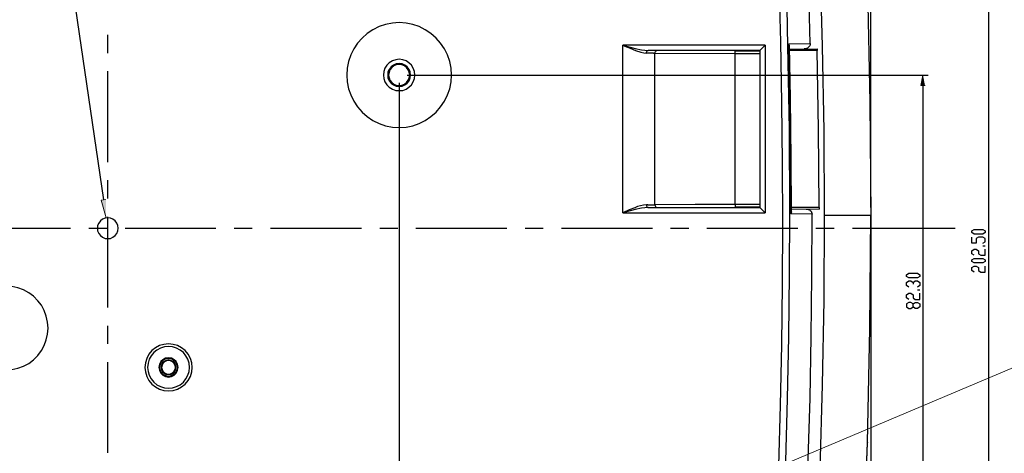
# Model space of a CAD drawing. Units: inches. Extents: x -2049 to 3731, y -2296 to 3484.
# Drawn here: x 1035 to 1225, y 538 to 622 of the extents above; entities that cross this region are included whole.
import ezdxf

# ---------------------------------------------------------------- set-up
doc = ezdxf.new("R2010")
doc.units = ezdxf.units.IN
doc.header["$MEASUREMENT"] = 0
doc.layers.add('Layer 1', color=7, linetype='Continuous')

msp = doc.modelspace()

# ---------------------------------------------------------------- hatches: boundary and pattern name
at = {"layer": 'Layer 1', "true_color": 0xffffff}
for points in [[(1209.59, 611.05), (1209.17, 609.02), (1209.98, 609.02)], [(1051.9, 587.05), (1050.97, 586.92), (1051.95, 583.49)]]:
    msp.add_hatch(color=7, dxfattribs=at).paths.add_polyline_path(points)

# ---------------------------------------------------------------- linework, layer by layer
at = {"layer": 'Layer 1', "color": 7, "lineweight": 25, "true_color": 0xffffff}
for points in [[(987.94, 723.15), (1031.46, 723.15), (1051.44, 586.96)], [(1199.52, 585.48), (1199.52, 716.63)], [(1199.52, 585.48), (1199.52, 705.2)], [(1187.83, 617.14), (1187.62, 624.85), (1187.41, 632.55), (1187.12, 640.26), (1186.82, 647.96), (1186.44, 655.63), (1186.23, 659.48), (1185.97, 663.33), (1185.59, 667.18), (1185.17, 671.03), (1184.91, 672.94), (1184.62, 674.84), (1184.28, 676.71), (1183.9, 678.61)], [(1222.21, 677.51), (1222.21, 476.73)], [(1183.52, 616.64), (1183.35, 624.04), (1183.14, 631.5), (1182.88, 638.9), (1182.59, 646.35), (1182.25, 653.8), (1182.04, 657.49), (1181.82, 661.21), (1181.53, 664.94), (1181.15, 668.62), (1180.89, 670.48), (1180.64, 672.3), (1180.38, 674.17), (1180.05, 675.99)], [(1189.1, 518.59), (1189.74, 534.93), (1190.21, 551.27), (1190.5, 567.61), (1190.59, 583.95), (1190.5, 600.3), (1190.21, 616.64), (1189.74, 632.98), (1189.1, 649.28)], [(1178.06, 489.04), (1178.65, 491.92), (1179.16, 494.8), (1179.54, 497.68), (1179.88, 500.6), (1180.17, 503.48), (1180.43, 506.4), (1180.77, 512.24), (1181.06, 518.08), (1181.32, 523.93), (1181.74, 535.61), (1182.08, 547.29), (1182.33, 558.98), (1182.46, 570.66), (1182.54, 582.35), (1182.5, 594.03), (1182.37, 605.71), (1182.16, 617.44), (1181.82, 629.12)], [(1118.62, 611.05), (1118.54, 612.36), (1118.28, 613.67), (1117.82, 614.94), (1117.27, 616.13), (1116.5, 617.23), (1115.66, 618.2), (1114.64, 619.09), (1113.54, 619.81), (1112.35, 620.4), (1111.13, 620.83), (1109.82, 621.08), (1108.5, 621.17), (1107.19, 621.08), (1105.88, 620.83), (1104.61, 620.4), (1103.42, 619.81), (1102.32, 619.09), (1101.35, 618.2), (1100.46, 617.23), (1099.74, 616.13), (1099.15, 614.94), (1098.72, 613.67), (1098.47, 612.36), (1098.39, 611.05), (1098.47, 609.74), (1098.72, 608.42), (1099.15, 607.2), (1099.74, 606.01), (1100.46, 604.91), (1101.35, 603.89), (1102.32, 603.05), (1103.42, 602.29), (1104.61, 601.69), (1105.88, 601.27), (1107.19, 601.01), (1108.5, 600.93), (1109.82, 601.01), (1111.13, 601.27), (1112.35, 601.69), (1113.54, 602.29), (1114.64, 603.05), (1115.66, 603.89), (1116.5, 604.91), (1117.27, 606.01), (1117.82, 607.2), (1118.28, 608.42), (1118.54, 609.74), (1118.62, 611.05)], [(1052.24, 618.8), (1052.24, 615.28)], [(1179.11, 616.81), (1151.68, 616.81)], [(1151.68, 616.81), (1154.05, 616.17), (1155.28, 615.92), (1155.92, 615.83), (1156.55, 615.79)], [(1151.68, 616.81), (1152.06, 616.64), (1153.08, 616.21), (1154.1, 615.79), (1155.15, 615.45), (1155.7, 615.32), (1156.25, 615.28)], [(1151.68, 584.46), (1151.68, 616.81)], [(1156.25, 615.28), (1156.25, 615.45), (1156.3, 615.62), (1156.38, 615.75), (1156.47, 615.79), (1156.55, 615.79)], [(1178.1, 615.79), (1156.55, 615.79)], [(1157.86, 615.28), (1157.91, 615.45), (1157.95, 615.62), (1158.07, 615.75), (1158.24, 615.79)], [(1173.36, 615.75), (1178.1, 615.7)], [(1173.36, 615.24), (1173.36, 615.75)], [(1178.1, 615.79), (1179.11, 616.81)], [(1178.1, 615.79), (1178.1, 585.48)], [(1179.11, 616.81), (1179.11, 584.46)], [(1183.9, 584.67), (1183.81, 600.63), (1183.52, 616.64)], [(1183.73, 617.06), (1187.83, 617.14)], [(1183.73, 616.64), (1183.73, 617.06)], [(1183.73, 616.64), (1183.77, 616.04), (1183.73, 617.06)], [(1183.86, 616.64), (1183.81, 616.72), (1183.73, 617.06)], [(1184.11, 585.22), (1184.03, 600.63), (1183.77, 616.04)], [(1184.03, 606.56), (1183.86, 616.64)], [(1183.86, 616.04), (1189.19, 616.13)], [(1189.19, 615.79), (1183.86, 615.79)], [(1187.83, 617.14), (1187.79, 616.93), (1187.75, 616.72), (1187.62, 616.55), (1187.45, 616.38), (1187.29, 616.26), (1187.12, 616.17), (1186.9, 616.13), (1186.69, 616.09)], [(1189.19, 616.13), (1189.19, 615.79)], [(1189.53, 585.48), (1189.44, 600.63), (1189.19, 615.79)], [(1111.51, 611.05), (1111.47, 611.73), (1111.21, 612.36), (1110.87, 612.95), (1110.36, 613.42), (1109.82, 613.8), (1109.18, 614.01), (1108.5, 614.1), (1107.83, 614.01), (1107.19, 613.8), (1106.6, 613.42), (1106.13, 612.95), (1105.75, 612.36), (1105.54, 611.73), (1105.45, 611.05), (1105.54, 610.37), (1105.75, 609.74), (1106.13, 609.19), (1106.6, 608.68), (1107.19, 608.34), (1107.83, 608.08), (1108.5, 608.04), (1109.18, 608.08), (1109.82, 608.34), (1110.36, 608.68), (1110.87, 609.19), (1111.21, 609.74), (1111.47, 610.37), (1111.51, 611.05)], [(1157.61, 615.28), (1156.25, 615.28)], [(1157.61, 615.28), (1157.86, 615.28)], [(1157.86, 585.99), (1157.86, 615.28)], [(1157.86, 615.28), (1173.36, 615.24)], [(1173.36, 615.24), (1178.1, 615.24)], [(1173.36, 586.07), (1173.36, 615.24)], [(1110.7, 611.05), (1110.62, 611.64), (1110.41, 612.15), (1110.07, 612.61), (1109.6, 612.95), (1109.05, 613.21), (1108.5, 613.25), (1107.91, 613.21), (1107.4, 612.95), (1106.94, 612.61), (1106.6, 612.15), (1106.34, 611.64), (1106.3, 611.05), (1106.34, 610.5), (1106.6, 609.95), (1106.94, 609.48), (1107.4, 609.14), (1107.91, 608.93), (1108.5, 608.85), (1109.05, 608.93), (1109.6, 609.14), (1110.07, 609.48), (1110.41, 609.95), (1110.62, 610.5), (1110.7, 611.05)], [(1110.53, 611.05), (1110.45, 611.6), (1110.24, 612.06), (1109.94, 612.49), (1109.52, 612.83), (1109.01, 613), (1108.5, 613.08), (1107.95, 613), (1107.49, 612.83), (1107.06, 612.49), (1106.72, 612.06), (1106.56, 611.6), (1106.47, 611.05), (1106.56, 610.54), (1106.72, 610.03), (1107.06, 609.61), (1107.49, 609.31), (1107.95, 609.1), (1108.5, 609.02), (1109.01, 609.1), (1109.52, 609.31), (1109.94, 609.61), (1110.24, 610.03), (1110.45, 610.54), (1110.53, 611.05)], [(1052.24, 611.77), (1052.24, 594.24)], [(1110.03, 611.05), (1210.57, 611.05)], [(1108.5, 609.52), (1108.5, 454.29)], [(1108.5, 609.52), (1108.5, 454.29)], [(1209.59, 609.02), (1209.59, 529.85)], [(1184.19, 584.67), (1184.15, 594.83), (1184.03, 606.56)], [(1052.24, 590.73), (1052.24, 587.21)], [(1156.25, 585.99), (1155.66, 585.94), (1155.07, 585.82), (1154.52, 585.65), (1153.97, 585.44), (1152.87, 585.01), (1151.81, 584.5), (1151.68, 584.46)], [(1156.55, 585.48), (1155.92, 585.44), (1155.28, 585.35), (1154.05, 585.1), (1151.68, 584.46)], [(1156.25, 585.99), (1156.25, 585.82), (1156.3, 585.69), (1156.38, 585.52), (1156.47, 585.48), (1156.55, 585.48)], [(1156.51, 585.99), (1156.25, 585.99)], [(1156.51, 585.99), (1157.86, 585.99)], [(1156.55, 585.48), (1178.1, 585.48)], [(1173.36, 586.07), (1165.61, 586.03), (1157.86, 585.99)], [(1157.86, 585.99), (1157.91, 585.82), (1157.95, 585.65), (1158.07, 585.52), (1158.24, 585.48)], [(1178.1, 586.07), (1173.36, 586.07)], [(1173.36, 586.07), (1173.36, 585.56)], [(1178.1, 585.56), (1173.36, 585.56)], [(1178.1, 585.48), (1179.11, 584.46)], [(1189.53, 585.48), (1184.19, 585.48)], [(1189.53, 585.48), (1189.53, 585.14)], [(1054.27, 581.46), (1054.19, 582.01), (1054.02, 582.47), (1053.68, 582.9), (1053.26, 583.24), (1052.79, 583.45), (1052.24, 583.49), (1051.73, 583.45), (1051.23, 583.24), (1050.84, 582.9), (1050.51, 582.47), (1050.29, 582.01), (1050.25, 581.46), (1050.29, 580.95), (1050.51, 580.44), (1050.84, 580.06), (1051.23, 579.72), (1051.73, 579.51), (1052.24, 579.47), (1052.79, 579.51), (1053.26, 579.72), (1053.68, 580.06), (1054.02, 580.44), (1054.19, 580.95), (1054.27, 581.46)], [(1052.24, 583.7), (1052.24, 566.17)], [(1151.68, 584.46), (1179.11, 584.46)], [(1179.37, 488.49), (1179.96, 491.46), (1180.47, 494.42), (1180.89, 497.43), (1181.27, 500.39), (1181.53, 503.39), (1181.78, 506.4), (1182.16, 512.41), (1182.46, 518.42), (1182.71, 524.43), (1183.14, 536.5), (1183.47, 548.52), (1183.73, 560.59), (1183.86, 572.61), (1183.9, 584.67)], [(1183.98, 489.76), (1184.53, 492.64), (1185, 495.56), (1185.38, 498.53), (1185.68, 501.45), (1185.93, 504.41), (1186.14, 507.33), (1186.52, 513.26), (1186.78, 519.14), (1187.03, 525.07), (1187.45, 536.88), (1187.79, 548.69), (1188.01, 560.5), (1188.17, 572.36), (1188.22, 584.17)], [(1184.19, 584.67), (1184.11, 584.25)], [(1188.22, 584.17), (1184.11, 584.25)], [(1184.19, 585.22), (1189.53, 585.14)], [(1187.07, 585.18), (1187.24, 585.14), (1187.45, 585.1), (1187.67, 585.01), (1187.83, 584.89), (1188.01, 584.76), (1188.09, 584.59), (1188.17, 584.38), (1188.22, 584.17)], [(1199.52, 583.95), (1190.59, 583.95)], [(1027.52, 581.46), (1045.09, 581.46)], [(1048.6, 581.46), (1052.07, 581.46)], [(1055.59, 581.46), (1073.15, 581.46)], [(1076.67, 581.46), (1080.14, 581.46)], [(1083.65, 581.46), (1101.22, 581.46)], [(1104.74, 581.46), (1108.25, 581.46)], [(1111.72, 581.46), (1129.29, 581.46)], [(1132.8, 581.46), (1136.32, 581.46)], [(1139.83, 581.46), (1157.36, 581.46)], [(1160.87, 581.46), (1164.38, 581.46)], [(1167.9, 581.46), (1185.42, 581.46)], [(1188.94, 581.46), (1192.45, 581.46)], [(1195.96, 581.46), (1215.82, 581.46)], [(1199.52, 582.43), (1199.52, 454.8)], [(1199.52, 582.43), (1199.52, 437.95)], [(1221.57, 580.65), (1221.15, 580.36), (1219.46, 580.36), (1219.04, 580.65), (1219.04, 580.95), (1219.46, 581.25), (1221.15, 581.25), (1221.57, 580.95), (1221.57, 580.65)], [(1221.15, 578.58), (1221.57, 578.87), (1221.57, 579.47), (1221.15, 579.76), (1220.3, 579.76), (1219.88, 579.47), (1219.88, 578.58), (1219.04, 578.58), (1219.04, 579.76)], [(1221.57, 578.03), (1221.15, 578.03)], [(1219.46, 576.25), (1219.04, 576.55), (1219.04, 577.14), (1219.46, 577.44), (1219.88, 577.44), (1220.3, 577.14), (1220.3, 576.55), (1220.73, 576.25), (1221.57, 576.25), (1221.57, 577.44)], [(1221.57, 575.07), (1221.15, 574.77), (1219.46, 574.77), (1219.04, 575.07), (1219.04, 575.36), (1219.46, 575.66), (1221.15, 575.66), (1221.57, 575.36), (1221.57, 575.07)], [(1219.46, 572.99), (1219.04, 573.29), (1219.04, 573.88), (1219.46, 574.18), (1219.88, 574.18), (1220.3, 573.88), (1220.3, 573.29), (1220.73, 572.99), (1221.57, 572.99), (1221.57, 574.18)], [(1208.96, 572.19), (1208.54, 571.89), (1206.84, 571.89), (1206.42, 572.19), (1206.42, 572.48), (1206.84, 572.78), (1208.54, 572.78), (1208.96, 572.48), (1208.96, 572.19)], [(1031.94, 554.11), (1033.78, 554.19), (1034.93, 554.45), (1035.99, 554.83), (1037, 555.38), (1037.93, 556.1), (1038.74, 556.9), (1039.46, 557.84), (1040.01, 558.85), (1040.39, 559.91), (1040.64, 561.05), (1040.73, 562.2), (1040.64, 563.34), (1040.39, 564.48), (1040.01, 565.58), (1039.46, 566.6), (1038.74, 567.49), (1037.93, 568.33), (1037, 569.01), (1035.99, 569.56), (1034.93, 569.98), (1033.78, 570.2), (1031.94, 570.28)], [(1206.84, 570.11), (1206.42, 570.41), (1206.42, 571), (1206.84, 571.3), (1207.27, 571.3), (1207.69, 571), (1207.69, 570.7)], [(1207.69, 571), (1208.11, 571.3), (1208.54, 571.3), (1208.96, 571), (1208.96, 570.41), (1208.54, 570.11)], [(1206.84, 567.74), (1206.42, 568.04), (1206.42, 568.63), (1206.84, 568.93), (1207.27, 568.93), (1207.69, 568.63), (1207.69, 568.04), (1208.11, 567.74), (1208.96, 567.74), (1208.96, 568.93)], [(1208.96, 569.52), (1208.54, 569.52)], [(1208.96, 566.3), (1208.54, 566.01), (1208.11, 566.01), (1207.69, 566.3), (1207.69, 566.89), (1207.27, 567.15), (1206.84, 567.15), (1206.42, 566.89), (1206.42, 566.3), (1206.84, 566.01), (1207.27, 566.01), (1207.69, 566.3)], [(1207.69, 566.89), (1208.11, 567.15), (1208.54, 567.15), (1208.96, 566.89), (1208.96, 566.3)], [(1052.24, 562.66), (1052.24, 559.15)], [(1198.88, 540.14), (1199.35, 562.03)], [(1068.54, 554.62), (1068.46, 555.51), (1068.2, 556.35), (1067.78, 557.16), (1067.19, 557.84), (1066.51, 558.39), (1065.75, 558.81), (1064.86, 559.06), (1063.97, 559.19), (1063.08, 559.06), (1062.23, 558.81), (1061.47, 558.39), (1060.75, 557.84), (1060.2, 557.16), (1059.78, 556.35), (1059.52, 555.51), (1059.44, 554.62), (1059.52, 553.73), (1059.78, 552.88), (1060.2, 552.08), (1060.75, 551.4), (1061.47, 550.85), (1062.23, 550.43), (1063.08, 550.17), (1063.97, 550.09), (1064.86, 550.17), (1065.75, 550.43), (1066.51, 550.85), (1067.19, 551.4), (1067.78, 552.08), (1068.2, 552.88), (1068.46, 553.73), (1068.54, 554.62)], [(1068.03, 554.62), (1067.95, 555.42), (1067.74, 556.18), (1067.36, 556.86), (1066.85, 557.5), (1066.21, 557.96), (1065.53, 558.34), (1064.77, 558.6), (1063.97, 558.64), (1063.21, 558.6), (1062.44, 558.34), (1061.72, 557.96), (1061.13, 557.5), (1060.62, 556.86), (1060.24, 556.18), (1060.03, 555.42), (1059.95, 554.62), (1060.03, 553.81), (1060.24, 553.09), (1060.62, 552.37), (1061.13, 551.78), (1061.72, 551.27), (1062.44, 550.89), (1063.21, 550.64), (1063.97, 550.6), (1064.77, 550.64), (1065.53, 550.89), (1066.21, 551.27), (1066.85, 551.78), (1067.36, 552.37), (1067.74, 553.09), (1067.95, 553.81), (1068.03, 554.62)], [(1052.24, 555.63), (1052.24, 538.11)], [(1065.83, 554.62), (1065.75, 555.21), (1065.49, 555.72), (1065.07, 556.1), (1064.56, 556.4), (1063.97, 556.48), (1063.42, 556.4), (1062.91, 556.1), (1062.49, 555.72), (1062.23, 555.21), (1062.15, 554.62), (1062.23, 554.07), (1062.49, 553.52), (1062.91, 553.14), (1063.42, 552.88), (1063.97, 552.75), (1064.56, 552.88), (1065.07, 553.14), (1065.49, 553.52), (1065.75, 554.07), (1065.83, 554.62)], [(1065.75, 554.62), (1065.66, 555.17), (1065.41, 555.68), (1065.03, 556.06), (1064.52, 556.31), (1063.97, 556.4), (1063.46, 556.31), (1062.95, 556.06), (1062.57, 555.68), (1062.32, 555.17), (1062.23, 554.62), (1062.32, 554.07), (1062.57, 553.56), (1062.95, 553.18), (1063.46, 552.92), (1063.97, 552.84), (1064.52, 552.92), (1065.03, 553.18), (1065.41, 553.56), (1065.66, 554.07), (1065.75, 554.62)], [(1065.7, 554.62), (1065.62, 555.17), (1065.41, 555.63), (1064.98, 556.01), (1064.52, 556.27), (1063.97, 556.35), (1063.46, 556.27), (1062.95, 556.01), (1062.57, 555.63), (1062.36, 555.17), (1062.27, 554.62), (1062.36, 554.07), (1062.57, 553.6), (1062.95, 553.22), (1063.46, 552.97), (1063.97, 552.88), (1064.52, 552.97), (1064.98, 553.22), (1065.41, 553.6), (1065.62, 554.07), (1065.7, 554.62)], [(1065.41, 554.62), (1065.32, 555.04), (1065.15, 555.46), (1064.81, 555.76), (1064.43, 555.97), (1063.97, 556.06), (1063.54, 555.97), (1063.16, 555.76), (1062.83, 555.46), (1062.61, 555.04), (1062.57, 554.62), (1062.61, 554.19), (1062.83, 553.77), (1063.16, 553.47), (1063.54, 553.26), (1063.97, 553.18), (1064.43, 553.26), (1064.81, 553.47), (1065.15, 553.77), (1065.32, 554.19), (1065.41, 554.62)], [(1065.32, 554.62), (1065.24, 555.04), (1065.07, 555.38), (1064.77, 555.68), (1064.39, 555.89), (1063.97, 555.93), (1063.59, 555.89), (1063.21, 555.68), (1062.91, 555.38), (1062.74, 555.04), (1062.66, 554.62), (1062.74, 554.19), (1062.91, 553.86), (1063.21, 553.56), (1063.59, 553.39), (1063.97, 553.31), (1064.39, 553.39), (1064.77, 553.56), (1065.07, 553.86), (1065.24, 554.19), (1065.32, 554.62)], [(1198.04, 518.21), (1198.88, 540.14)], [(1198.04, 518.21), (1198.88, 540.06)], [(1198.88, 540.14), (1198.88, 540.06)]]:
    msp.add_lwpolyline(points, dxfattribs=at)
at = {"layer": 'Layer 1', "lineweight": 0}
for points in [[(1209.59, 611.05), (1209.17, 609.02), (1209.98, 609.02)], [(1051.9, 587.05), (1050.97, 586.92), (1051.95, 583.49)]]:
    msp.add_lwpolyline(points, dxfattribs=at)
at = {"layer": 'Layer 1', "color": 7, "lineweight": 13, "true_color": 0xffffff}
msp.add_lwpolyline([(1166.6, 529.04), (1253.53, 565.8)], dxfattribs=at)
at = {"layer": 'Layer 1', "color": 7, "lineweight": 25, "true_color": 0xffffff}
for points, knots in [([(1198.88, 627.77), (1198.88, 627.77), (1199.35, 605.84), (1199.35, 605.84), (1199.35, 605.84), (1199.52, 583.95), (1199.52, 583.95), (1199.52, 583.95), (1199.35, 562.03), (1199.35, 562.03), (1199.35, 562.03), (1199.52, 583.95), (1199.52, 583.95)], [0, 0, 0, 0, 1, 1, 1, 2, 2, 2, 3, 3, 3, 4, 4, 4, 4]), ([(1184.11, 584.25), (1184.11, 584.25), (1184.11, 585.22), (1184.11, 585.22), (1184.11, 585.22), (1184.11, 584.25), (1184.11, 584.25)], [0, 0, 0, 0, 1, 1, 1, 2, 2, 2, 2])]:
    msp.add_open_spline(points, degree=3, knots=knots, dxfattribs=at)

doc.saveas('drawing.dxf')
